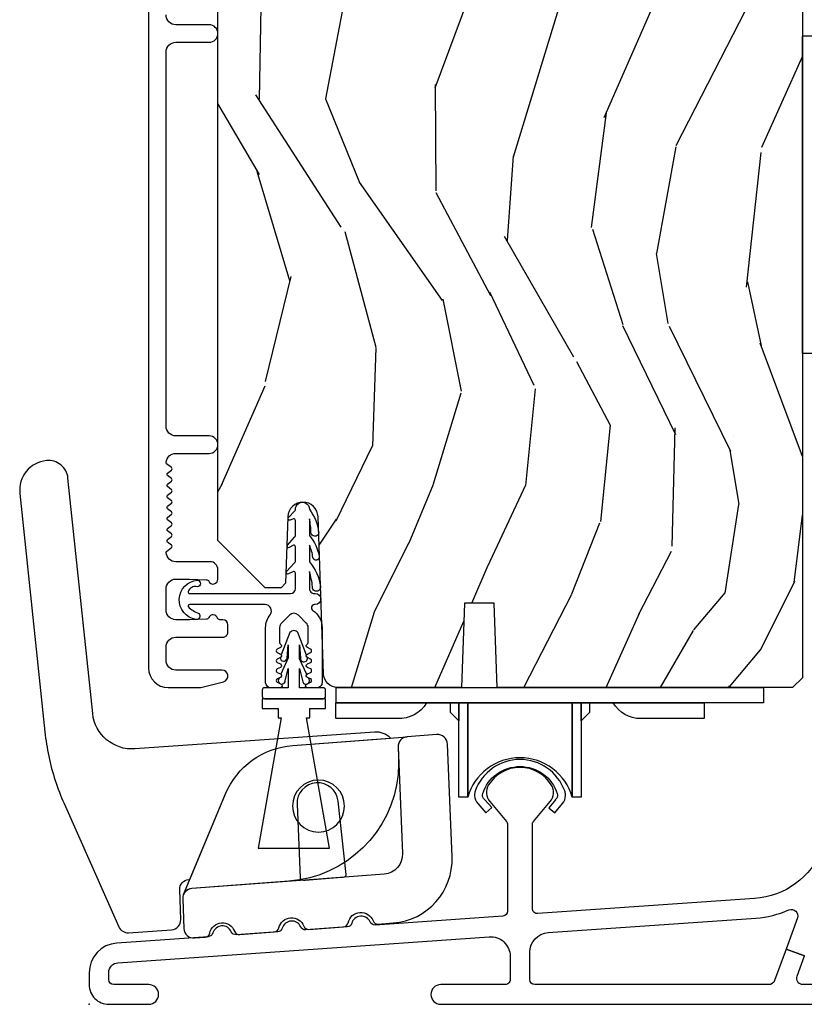
# Model space of a CAD drawing. Units: inches. Extents: x 3 to 136, y 1 to 112.
# Drawn here: x 80 to 82, y 24 to 27 of the extents above; entities that cross this region are included whole.
import ezdxf

# ---------------------------------------------------------------- set-up
doc = ezdxf.new("R2010")
doc.units = ezdxf.units.IN
doc.header["$MEASUREMENT"] = 0
doc.layers.add('ZP-ANNO-NPLT', color=7, linetype='Continuous', plot=False)
for name, color, linetype in [('ZP-SECT-ALUM', 63, 'Continuous'), ('ZP-SECT-HDWR', 53, 'Continuous'), ('ZP-SECT-VINL', 130, 'Continuous'), ('ZP-SECT-WDHA', 11, 'Continuous'), ('ZP-SECT-WOOD', 104, 'Continuous'), ('ZP-SECT-WSTP', 40, 'Continuous')]:
    doc.layers.add(name, color=color, linetype=linetype)

# ---------------------------------------------------------------- blocks, each defined once
blk = doc.blocks.new('CS AS CNTP C SD SQ (13-16 IG) V S X')
at = {"layer": 'ZP-SECT-WDHA'}
h = blk.add_hatch(dxfattribs=at)
h.set_pattern_fill('WOOD3', color=256, scale=2, angle=73, style=0, pattern_type=2)
h.set_pattern_definition([(68.23640000000003, (-160.182032761614, 0.8844656172842278), (-8.34477137446781, -20.45396798290167), [0.240832, -23.842358]), (84.3099, (-160.0927374573613, 1.108131324620899), (0.42636909446815, 8.235181511295936), [0.305942, -9.892097999999999]), (118, (-160.0624042313023, 1.412565053693175), (-1.91261010378108, 0.5847435903937088), [0.226274, -2.602152]), (119.8476, (-160.1686335195007, 1.612353287402897), (-20.50272857977592, 35.54768828883149), [0.4386339999999994, -43.42478999999992]), (85.9946, (-160.386939529992, 1.992803659703085), (-1.437476743240215, -18.38297247813529), [0.2668339999999994, -26.41649399999996]), (73, (-160.368301172122, 2.258985198536838), (-1.327866102480597, 2.497352921371545), [0.5, -1.5]), (63.53769999999998, (-160.2221153197606, 2.737137576518357), (-4.836323452587552, -8.978306718050995), [0.24331, -11.922214]), (67.28939999999999, (-160.6984373298341, 1.042346337834505), (-7.175302374271586, -16.6287403265194), [0.200998, -19.898754]), (73, (-160.6208368937703, 1.227759854932657), (-1.327866102480597, 2.497352921371545), [0.3, -1.7]), (101.3008, (-160.5331253823534, 1.514651281721566), (-5.043499394239715, 24.54716094300748), [0.295296, -29.23435]), (125.125, (-160.5909914049603, 1.804222556933141), (7.224071108844608, -10.57415813511433), [0.45607, -22.347438]), (112.2894, (-160.8533970397847, 2.177241702302975), (-6.054586024953074, 14.3993751268171), [0.2842539999999995, -28.14108799999996]), (79.3402, (-160.961210120819, 2.440255655464934), (2.76533439438243, 15.88561928555968), [0.362216, -17.748554]), (61.11129999999999, (-160.8942084973573, 2.796220235800536), (-13.92425483963839, -25.02229161617255), [0.38833, -38.444646]), (66.29019999999998, (-161.2913462785311, 1.223616794762602), (7.17528907757296, 16.62874768410003), [0.342344, -33.89214]), (76.3665, (-161.1536877086869, 1.537065543601123), (7.443263674111081, 31.18650071420278), [0.340588, -33.718186]), (106.6901, (-161.0734074242004, 1.868056594723011), (0.7431255040166724, -4.409962367830815), [0.360556, -6.850548]), (120.4896, (-161.1769568639762, 2.21342236245647), (-15.19129255384614, 25.55825994297176), [0.325576, -32.232064]), (87.93140000000001, (-161.3421482303684, 2.493978617901792), (0.6943551067665528, 22.79293410148564), [0.310484, -30.737866]), (73, (-161.3309410994286, 2.804259781068524), (-1.327866102480597, 2.497352921371545), [0.24, -1.76]), (60.00539999999998, (-161.2607718902951, 3.033772922499651), (9.087905524651106, 16.04400167334359), [0.266834, -26.416494]), (73, (-159.6756186876585, 1.377968186375579), (-1.327866102480597, 2.497352921371545), [0, -2]), (296.1524000000001, (-159.8806460371251, 1.73344502946205), (-18.00538888531858, 36.87554735843706), [0.438634, -43.42479]), (279.5651, (-161.5999230677735, 1.924459405582532), (1.327869099233074, -2.497352076502219), [0.1788859999999997, -4.29324999999999]), (261.1301, (-161.5701981600521, 1.748060908250626), (-1.595852046107206, -12.0603996767767), [0.282842, -13.859292]), (229.8014, (-161.6138100471359, 1.468600708392067), (-6.748938448303024, -8.393559450670804), [0.152316, -15.07923]), (99.56509999999996, (-159.8806460371251, 1.73344502946205), (-1.327869099233074, 2.497352076502219), [0.2236059999999999, -4.248529999999999]), (79.7098, (-159.9178021717768, 1.953943151126929), (-3.350093459302556, -17.79822734718652), [0.342344, -33.89214]), (62.87529999999996, (-159.8566479824096, 2.290781636343272), (15.67848221527704, 30.76012413734089), [0.568858, -56.31699200000001]), (62.69520000000001, (-159.9716457153021, 0.8201438422452227), (5.421060729349783, 10.89091849633435), [0.223606, -22.137072]), (88.5241, (-159.8690717500247, 1.018836020368184), (-0.6943538178398221, -22.79293551970828), [0.37363, -36.989452]), (115.8789, (-159.8594484119208, 1.392342902987149), (15.34964888471387, -31.88084594068392), [0.3821, -37.827846]), (107.6952, (-160.0262235711488, 1.736124877884709), (-7.540852312839225, 23.21929303946757), [0.316228, -31.306548]), (82.4623, (-160.1223417839942, 2.037391021285192), (1.01111154669365, 10.14779136076372), [0.364966, -11.80056]), (66.41809999999998, (-160.0744662556518, 2.399203035715249), (-13.76583238823937, -31.34488541092399), [0.52345, -51.82156]), (64.86989999999992, (-160.4497980932837, 0.9663296946065927), (-5.421068605812717, -10.89091361125097), [0.282842, -13.859292]), (84.3099, (-160.3296818257228, 1.222400158087332), (0.42636909446815, 8.235181511295936), [0.305942, -9.892097999999999]), (115.5104, (-160.2993485996637, 1.526833887159608), (12.69389479119331, -26.88614988798455), [0.325576, -32.232064]), (118, (-160.4395664368421, 1.820668803629736), (-1.91261010378108, 0.5847435903937088), [0.367696, -2.460732]), (90.35399999999986, (-160.6121890301646, 2.145324683408038), (0.04876202922805728, -27.20289793979688), [0.335262, -33.190848]), (69.63350000000003, (-160.6142605602496, 2.480579375788484), (-11.26852463519538, -30.01700107381327), [0.340588, -33.718186]), (55.89729999999997, (-160.4957280855247, 2.79987555872146), (11.58525502309056, 17.37187083675603), [0.27203, -26.930912]), (64.2538, (-160.9279504712652, 1.112515546967963), (6.005821017315288, 12.80351945054413), [0.263058, -26.042834]), (87.93140000000001, (-160.8136816377988, 1.34945991532944), (0.6943551067665528, 22.79293410148564), [0.310484, -30.737866]), (105.0054, (-160.802474506859, 1.659741078496172), (2.814114219735262, -11.31727641611973), [0.37736, -18.490604]), (122.8991, (-160.9001765125403, 2.024232941348888), (18.43175097613515, -28.64036637139408), [0.49679, -49.18218]), (88.94539999999999, (-161.170013374295, 2.441351711051702), (-0.4263644116476313, -8.235181634652655), [0.291204, -14.269016]), (66.99100000000001, (-161.1646536774497, 2.732506779099168), (7.760042155334039, 18.54135163249375), [0.3821, -37.827846]), (49.80139999999996, (-161.0153002394165, 3.084207718176213), (6.748938448303026, 8.393559450670802), [0.152316, -15.07923]), (63.53769999999998, (-161.501733324843, 1.287938569801604), (-4.836323452587552, -8.978306718050995), [0.24331, -11.922214]), (83.00800000000001, (-161.393311925471, 1.505756843043823), (2.606951578708771, 22.20819262847393), [0.345254, -34.1801]), (110.4054, (-161.3512838312231, 1.848442762354619), (-11.52445423798903, 30.71134915766887), [0.428018, -42.37385]), (102.0546, (-159.5879071762417, 1.664859613164488), (-3.557234008732982, 15.72724097270063), [0.205912, -20.385348]), (83.7843, (-159.6309107449879, 1.866231639710108), (-3.618064673815971, -32.35598179133584), [0.4275519999999994, -42.32756599999992]), (65.87499999999999, (-159.5846190094814, 2.291269373592403), (-6.00581031409047, -12.80352490518391), [0.4837359999999999, -15.64078])])
edge = h.paths.add_edge_path()
edge.add_line((2.250000000000227, 1.029707282136656), (2.219000000000278, 0.9987072821366496))
edge.add_line((2.219000000000278, 0.9987072821366496), (1.287288924685072, 0.9987072821366567))
edge.add_line((1.287288924685072, 0.9987072821366567), (1.278000000000134, 1.264707282136648))
edge.add_line((1.278000000000134, 1.264707282136648), (1.18400000000031, 1.264707282136634))
edge.add_line((1.18400000000031, 1.264707282136634), (1.174711075315372, 0.9987072821366496))
edge.add_line((1.174711075315372, 0.9987072821366496), (0.7842705733412458, 0.9987072821366638))
edge.add_arc((0.7842705733412458, 1.04370728213609), 0.04499999999942617, 182.0000000000358, 270, ccw=False)
edge.add_line((0.7392979861259619, 1.042136804784469), (0.7220000000002074, 1.537486316741287))
edge.add_arc((0.6745000000001937, 1.535827580190347), 0.04752895335421053, 2.000000000098408, 178.0000000000214)
edge.add_line((0.6270000000001801, 1.537486316741187), (0.6196737658331131, 1.327690419521034))
edge.add_line((0.6196737658331131, 1.327690419521034), (0.6054427748831586, 1.313459428571022))
edge.add_line((0.6054427748831586, 1.313459428571022), (0.5554427748854778, 1.313459428570965))
edge.add_line((0.5554427748854778, 1.313459428570965), (0.405999999999068, 1.462902203456309))
edge.add_line((0.405999999999068, 1.462902203456309), (0.4060000000002901, 3.747607282136599))
edge.add_line((0.4060000000002901, 3.747607282136599), (0.4690000000002783, 3.810607282136672))
edge.add_line((0.4690000000002783, 3.810607282136672), (0.5952474723939076, 3.810607282136658))
edge.add_line((0.5952474723939076, 3.810607282136658), (0.5995371426427027, 3.687767198388897))
edge.add_arc((0.6305182582802544, 3.688849082786653), 0.03099999999995899, 181.9999999999629, 268.00000000051)
edge.add_line((0.6294363738827542, 3.657867967149095), (0.6482397153495185, 3.657211339996259))
edge.add_arc((0.6471578309520254, 3.62623022435865), 0.03100000000000662, 4.000000000052296, 88.00000000052643, ccw=False)
edge.add_line((0.6780823165100855, 3.628392675044747), (0.6789617951055789, 3.615815545169738))
edge.add_arc((0.928352807670656, 3.633254663603974), 0.2499999999999955, 183.9999999995877, 269.9999999999984)
edge.add_line((0.9283528076706489, 3.383254663603978), (1.834211233108704, 3.383254663603978))
edge.add_line((1.834211233108704, 3.383254663603978), (1.836393781201878, 3.320754663603552))
edge.add_line((1.836393781201878, 3.320754663603552), (1.997817451907054, 3.320754663603552))
edge.add_line((1.997817451907054, 3.320754663603552), (2.000000000000227, 3.383254663603893))
edge.add_line((2.000000000000227, 3.383254663603893), (2.230000000000132, 3.383254663603878))
edge.add_line((2.230000000000132, 3.383254663603878), (2.250000000000227, 3.363254663604081))
edge.add_line((2.250000000000227, 3.363254663604081), (2.250000000000227, 1.029707282136656))
at = {"layer": 'ZP-ANNO-NPLT'}
blk.add_point((0, 0), dxfattribs=at)
at = {"layer": 'ZP-SECT-ALUM'}
for points in [[(0.1874999463906448, 4.036254663604012), (0.1874999463906022, 1.060754609994518, 0.4142135623730522), (0.2494998927810741, 0.998754663604025), (0.3435082867579808, 0.9987546636039966, 0.06399139123894296), (0.3612072578524561, 1.001029140924643), (0.4236815029414913, 1.01735577546733, 0.8797144567788601), (0.419003917723586, 1.053754663604032), (0.2734998927810324, 1.053754663604018, -0.4142135623731129), (0.2424998927810265, 1.084754663604024), (0.2424998927810265, 1.126754663604018, -0.4142135623731487), (0.2734998927809613, 1.15775466360396), (0.4215039177236122, 1.15775466360396, 0.4142135623731002), (0.437503917723518, 1.173754663603873), (0.437503917723518, 1.196754663611728, 0.4142135623730056), (0.4215039177235127, 1.212754663611726), (0.412742814928265, 1.212754663611726, -0.3199512875758976), (0.4051800966900316, 1.21814596798955, 0.6806560676546928), (0.3772971336547357, 1.219356422496141, -0.2867313843420183), (0.3702681343684731, 1.214615567233764), (0.3169788266835525, 1.212754663604052), (0.2735000000000696, 1.212754663604052, -0.4142135623730876), (0.2425000000000779, 1.243754663604058), (0.2425000000000779, 1.309754663604004, -0.414213562373101), (0.2735000000000554, 1.340754663603981), (0.3169788298869349, 1.340754663603981), (0.3702681346016732, 1.33889376007788, -0.2867313843408489), (0.3772971338879216, 1.334152904815532, 0.8097626118271695), (0.4060000000001196, 1.340254663603915), (0.4060000000000912, 1.37075466360362, 0.4142135623728847), (0.3810000000000855, 1.395754663603611), (0.2735000000000554, 1.395754663603618, -0.3877854625592332), (0.2426284543227553, 1.423935502825451, -0.2557908483358672), (0.2445414517324878, 1.42833962404584), (0.2599130932635347, 1.440273995734543, 0.4896204739473209), (0.2599130932635205, 1.448172831472682), (0.2475869067366148, 1.457742745734564, -0.4896204739473436), (0.2475869067366148, 1.465641581472703), (0.2599130932635347, 1.475211495734584, 0.4896204739474549), (0.2599130932635347, 1.483110331472723), (0.2475869067366148, 1.492680245734597, -0.4896204739473894), (0.2475869067366148, 1.500579081472736), (0.2599130932635347, 1.510148995734617, 0.4896204739473764), (0.2599130932635347, 1.518047831472757), (0.2475869067366148, 1.527617745734638, -0.4896204739474566), (0.2475869067366148, 1.535516581472777), (0.2599130932635347, 1.545086495734651, 0.4896204739474447), (0.2599130932635347, 1.55298533147279), (0.2475869067366148, 1.562555245734671, -0.489620473947366), (0.2475869067366148, 1.570454081472811), (0.2599130932635347, 1.580023995734685, 0.4896204739474447), (0.2599130932635347, 1.587922831472831), (0.2475869067366148, 1.597492745734705, -0.4896204739474567), (0.2475869067366148, 1.605391581472844), (0.2599130932635347, 1.614961495734725, 0.4896204739472642), (0.2599130932635347, 1.622860331472864), (0.2475869067366148, 1.632430245734746, -0.4896204739474566), (0.2475869067366148, 1.640329081472885), (0.2599130932635347, 1.649898995734766, 0.4896204739473323), (0.2599130932635347, 1.657797831472905), (0.247586906736629, 1.667367745734786, -0.4896204739475457), (0.247586906736629, 1.675266581472926), (0.2599130932635347, 1.684836495734807, 0.4896204739476351), (0.2599130932635347, 1.692735331472946), (0.2445414517324878, 1.704669703161642, -0.2557908483357959), (0.2426284543227553, 1.709073824382024, -0.3877854625593181), (0.2735000000001122, 1.737254663603927), (0.3785000000001446, 1.737254663603942, 1), (0.3785000000001446, 1.792254663604005), (0.2735000000000696, 1.792254663603991, -0.4142135623731621), (0.2425000000000779, 1.823254663603969), (0.2424999999999358, 3.00275466360349, -0.4142135623730431), (0.2735000000003112, 3.033754663603862), (0.3785000000003294, 3.033754663603876, 1), (0.3785000000003294, 3.088754663603968), (0.2735000000002685, 3.088754663603975, -0.414213562373095), (0.2425000000001063, 3.119754663604137)], [(2.313281580784356, 0.4889730041933689, -0.2861050473173424), (2.099147072652563, 0.3337820737870771), (1.415181392672089, 0.2859545343103633, -0.434812374959597), (1.398065289092251, 0.3019155591145619), (1.398065289092251, 0.5667046229913026, -0.1763269807085097), (1.401808578002324, 0.5769892247462991), (1.454037289033018, 0.6392329787535687, 0.3227878476724549), (1.457910359514649, 0.6917095480061803, 0.5593645531830105), (1.260220218671471, 0.6917095480059743, 0.3227878476717705), (1.264093289153102, 0.6392329787534834), (1.316322000184478, 0.5769892247453896, -0.1763269807083216), (1.320065289094551, 0.5667046229903434), (1.320065289094551, 0.2942236098014064, -0.3939104756159995), (1.305181392674235, 0.278262584997222), (0.9021507311551389, 0.2500799357235266, -0.3157651198330206), (0.8864068813074439, 0.2595579797994532, 0.7014723742129166), (0.8282520576685286, 0.2554913983834979, -0.3157651198330211), (0.8139805146701704, 0.2439144735767655), (0.6831507311541785, 0.234765963908842, -0.3157651198297486), (0.6674068813067109, 0.2442440079848467, 0.7014723742135301), (0.6092520576675682, 0.2401774265688132, -0.3157651198333429), (0.59498051466921, 0.2286005017620596), (0.4641507311523085, 0.2194519920940579, -0.3157651198140086), (0.4484068813052957, 0.2289300361691957, 0.7014723741783855), (0.3902520576672899, 0.2248634547533115, -0.3157651198176816), (0.375980514669159, 0.2132865299474247), (0.08750851438316687, 0.1931146026337416, 0.3939104756162313), (6.56229146400733e-05, 0.09934358190926673), (6.562291486744698e-05, 0.06199999999994077, 0.4142135623731275), (0.06206562291476558, -1.4210854715202e-14), (0.1880656229147419, 1.4210854715202e-14, 1), (0.1880656229147419, 0.0619999999999834), (0.07806562291461461, 0.06199999999999761, -0.4142135623730586), (0.06206562291453821, 0.07800000000003138), (0.06206562291476558, 0.1002760969893473, -0.3939104756132943), (0.09090317222871391, 0.1312005825470663), (1.261740387720188, 0.2130734963259187, -0.4348123749596015), (1.328065289092088, 0.1512245252098481), (1.328065289092315, 0.0780000000003298, -0.414213562373983), (1.312065289092239, 0.0620000000002463), (1.109065622914791, 0.06200000000022499, 1), (1.109065622914791, 2.273736754432321e-13), (2.977192456884445, 2.273736754432321e-13, 0.4142135623730951)], [(2.914017703605573, 0.06199999999999761), (2.252038137295081, 0.0619999999999834, -0.5208483611588675), (2.233250347541066, 0.08885703698115321), (2.256493693236685, 0.1525421378939882), (2.198251544999216, 0.1737989525356056), (2.162244767332318, 0.07514296301883405, -0.315055498679678), (2.143456977578303, 0.06199999999995498), (1.406065622914589, 0.06199999999992656, -0.4142135623731043), (1.390065622914513, 0.07799999999996032), (1.39006562291474, 0.1642309355736415, -0.3939104756134253), (1.447740721542182, 0.2260799066896766), (2.103471974027293, 0.2719331026711558, 0.08643159223064675), (2.207412546244491, 0.2976168650167068, -0.6606957150608015), (2.234258322666797, 0.2724549420524767), (2.198251544999444, 0.1737989525355701), (2.256493693236685, 0.1525421378939882)]]:
    blk.add_lwpolyline(points, format="xyb", dxfattribs=at)
blk.add_lwpolyline([(1.500123586009522, 0.6729636069645437, 0.703279327366468), (1.217800814243674, 0.6723898258312389, 0.07856858896062614), (1.21561407070601, 0.6600888329515797), (1.215644690339332, 0.6575827065690092, 0.1714033167051411), (1.225602319148265, 0.6328717353018973), (1.250998111953777, 0.6040658627562223), (1.269750888694489, 0.6205986593893371), (1.248426773824463, 0.6447861198793774), (1.248376215159396, 0.6447855021580082), (1.244334017515712, 0.6493572932685154, -0.2705081605115872), (1.241385047214862, 0.6642391895288782, -0.7279528129896585), (1.476745530971129, 0.6642391895288711, -0.2518498967476326), (1.474809295968271, 0.6501170241993321), (1.47019680618655, 0.6446200729311897), (1.470703910724751, 0.6446262686901321), (1.449757992136028, 0.6196638949618034), (1.468605501270076, 0.6038489569988599), (1.493289922962049, 0.6332667052313639, 0.1714033167051568), (1.502640836464707, 0.6582135865820646), (1.502610216831499, 0.6607197129646636, 0.07856858896060735), (1.500123586009522, 0.6729636069645437)], format="xyb", close=True, dxfattribs=at)
at = {"layer": 'ZP-SECT-HDWR'}
blk.add_lwpolyline([(2.352302139166909, 3.053000000000118), (2.248965024386848, 3.053000000000111), (2.248965024386848, 2.053000000000118), (2.35522020494102, 2.053207726285052, 0.3102308807378135), (2.368965024386966, 2.063714382198818), (2.368965024386966, 2.495356856155283), (2.462407714691835, 2.495356856155283), (2.470583331770285, 2.651356856155289), (2.368965024386966, 2.651356856155289), (2.368965024386966, 2.495356856155283), (2.368965024386966, 3.044422527176302, 0.2434009587539122), (2.352302139166909, 3.053000000000118, 1.637940823951346)], format="xyb", dxfattribs=at)
for points in [[(0.1242058024477046, 0.225758572732488), (0.2602138319774667, 0.235269180636223, 0.4040262258350808), (0.2890324969290532, 0.2672755505920463), (0.2857442256644163, 0.361439319387614, -0.4040262258351232), (0.314562890615889, 0.3934456893434373), (0.3175557848676362, 0.3936549728969467), (0.4302220101394596, 0.6632630434816846, -0.2820721119745845), (0.6420968511822593, 0.8161615775508224), (0.9502310405238177, 0.8393918180684565, 0.2224035726159408), (0.9011908455213415, 0.8582926516748159), (0.1442964686945061, 0.8053654409253426, -0.4040262258351609), (0.01126167255551991, 0.9169948892993602), (-0.06676942709395917, 1.659411210127161, 0.4142135623731135), (-0.1349105493293337, 1.7145908029174, 0.4142135623730432), (-0.2185699319468313, 1.61128006920562), (-0.1394922561969452, 0.8589062419285369, 0.0259379374112002), (-0.1273657461990751, 0.7820960991483332, 0.0524711045770331), (-0.07898507005722877, 0.6327562876718105), (0.09371413669896356, 0.2440951444866357, 0.3155018229859132)], [(2.127290291574468, 0.9987072821366496), (2.127290291574468, 0.950907282136626), (1.9400652890929, 0.950907282136626), (1.9400652890929, 0.9009072821365507), (1.740065289092968, 0.9009072821365507, -0.267949192431454), (1.65346274871456, 0.9509072821365336), (1.578065289093047, 0.9509072821365478), (1.578065289093047, 0.9201652713190427), (1.55206528909298, 0.894165271319018), (1.55206528909298, 0.9509072821365478), (1.55206528909298, 0.6528128925226824), (1.523788541853492, 0.6528128925226824), (1.523788541853492, 0.9509072821365478), (1.523788541853492, 0.6528128925226824, 0.7580808961904277), (1.194342036334774, 0.6528128925223982), (1.1943420363325, 0.9509072821365478), (1.1943420363325, 0.6528128925226824), (1.166065289093012, 0.6528128925226824), (1.166065289093012, 0.9509072821365478), (1.166065289093012, 0.8941652713190678), (1.140065289092945, 0.9201652713190356), (1.140065289092945, 0.9509072821365478), (1.064667829471432, 0.950907282136555, -0.2824571831960886), (0.9720652890930523, 0.9009072821365436), (0.7780652890929787, 0.9009072821365436), (0.7780652890929787, 0.950907282136626), (1.9400652890929, 0.950907282136626), (0.7793355022813557, 0.950907282136626), (0.7793355022813557, 0.9987072821366496)], [(0.332370421260066, 0.209159698128083), (0.3658219772389657, 0.2116816113654778, 0.3331302701022139), (0.3802700507169448, 0.2243122833398417, -0.7494290063888552), (0.4587505323177083, 0.2302289278615959, 0.333130270102122), (0.4749289882447556, 0.2199071903347374), (0.5842022575770898, 0.2281453035213801, 0.3331302701025625), (0.5986503310552962, 0.2407759754957581, -0.7494290063894559), (0.6771308126558324, 0.2466926200174768, 0.3331302701042939), (0.6933092685828797, 0.2363708824906467), (0.8025825379152138, 0.2446089956772965, 0.3331302701021631), (0.8170306113934203, 0.2572396676516604, -0.7494290063888802), (0.8955110929941839, 0.2631563121733933, 0.3331302701034236), (0.9116895489210037, 0.252834574646549), (0.9590632208321495, 0.2564060763839322, 0.4040262258352929), (1.144789177035818, 0.4649436510789755), (1.130425602236983, 0.8208037620199917, 0.4244748162094429), (1.097120346590145, 0.8504658047508613), (1.00342402978481, 0.8434020382160909, 0.4040262259064413), (0.9747797280854229, 0.8112395266966033), (0.9883488288742228, 0.4750626501143032, -0.4040262258356088), (0.9310602254684, 0.4107376270736509), (0.6815239774998645, 0.3919250861186185), (0.7958985570737696, 0.4005477871510621, 0.04886957035392891), (0.8057546414286207, 0.4023188474253558, 0.4417052858871114), (0.8109878403581661, 0.4095862301599595), (0.7854252631891541, 0.6407085066444793, 0.9656887748069259), (0.6558721016990603, 0.6309414921251815), (0.6652501347034558, 0.3985990626469089, 0.4415889472753678), (0.6715139824316338, 0.3921987124676249, 0.04881181247015743), (0.6815239774998645, 0.3919250861186185), (0.3239161231881553, 0.3649650253602488, 0.2820721118179357), (0.2976436428984925, 0.3460056071303796), (0.4302220101394596, 0.6632630434816846, -0.2820721119744107), (0.6420968511822593, 0.8161615775508224), (1.003424029788448, 0.8434020382167304, 0.404026225835069), (0.9747797280854229, 0.8112395266966033, -0.02123037923369215), (0.9745965882052587, 0.7245789584076121, -0.3638156666664819), (0.629654966938233, 0.3880146807403619), (0.3239161231881553, 0.3649650253602488, 0.4040262258350886), (0.2952718214851302, 0.3328025138401216), (0.299065165613456, 0.2388217408589526, 0.424474816207727)], [(0.6415100362467001, 0.6250741846926289, 1), (0.8055100362466874, 0.6250741846926289, 1)]]:
    blk.add_lwpolyline(points, format="xyb", close=True, dxfattribs=at)
at = {"layer": 'ZP-SECT-VINL'}
blk.add_lwpolyline([(0.7132063131118684, 1.260357490400523), (0.7108342038143292, 1.260357490400523, 0.73842210465569), (0.7056179213134328, 1.241965233802759, -0.2542402927769408), (0.7348160093530396, 1.18825467118134), (0.7348160093529259, 1.014253758602919, -0.4142135623738755), (0.7188168466697107, 0.9982545959196614), (0.6888159891994974, 0.9982545959196614, -0.8025848516265949), (0.6862802796283631, 1.009692442641565), (0.6984720670205888, 1.015377566471088, 0.6370702607328842), (0.6984720670201341, 1.026253259914981), (0.6882802951274698, 1.031005761199552, -0.6370702607621769), (0.6882802951276972, 1.041881454643658), (0.6984720670204752, 1.046633955927831, 0.6370702607939704), (0.6984720670203615, 1.057509649372165), (0.6882802951274698, 1.062262150656139, -0.6370702607953777), (0.6882802951275835, 1.073137844100529), (0.6984720670204752, 1.077890345384361, 0.6370702607951142), (0.6984720670204752, 1.088766038828823), (0.6882802951274698, 1.093518540112555, -0.6370702608085924), (0.6882802951274698, 1.104394233557073), (0.6984720670205888, 1.109146734840635, 0.6370702608453093), (0.6984720670204752, 1.120022428285253), (0.6882802951271287, 1.124774929568545, -0.6068150184630305), (0.6878160065525663, 1.135408929784859, 0.2679492827448242), (0.6908160084079782, 1.140605083159201), (0.6908160093598781, 1.188254670781802, 0.1989124653221844), (0.6849581519059029, 1.202396782955788), (0.659958141971515, 1.227396775046657, 0.4142131282274626), (0.6316738916863187, 1.227396785915246), (0.6066738867028789, 1.202396837201576, 0.198912665134491), (0.600816007802905, 1.188254688616809), (0.6008160087692431, 1.140605083280889, 0.2679492879938783), (0.6038160106244277, 1.135408929784973, -0.6068150182745379), (0.6033517220489557, 1.124774929570307), (0.5931599501565188, 1.120022428285225, 0.6370702607406704), (0.5931599501567462, 1.109146734841502), (0.6033517220495241, 1.104394233557016, -0.6370702607875263), (0.6033517220494105, 1.093518540112782), (0.5931599501565188, 1.088766038828737, 0.6370702608036672), (0.5931599501565188, 1.077890345384418), (0.6033517220494105, 1.073137844100557, -0.6370702607947626), (0.6033517220494105, 1.06226215065611), (0.5931599501564051, 1.057509649372246, 0.6370702608269233), (0.5931599501565188, 1.046633955927874), (0.6033517220496378, 1.041881454644198, -0.6370702608440535), (0.6033517220494105, 1.031005761199552), (0.593159950156064, 1.026253259916416, 0.6370702608849053), (0.5931599501565188, 1.015377566471258), (0.6053517375503361, 1.009692442645203, -0.7786403388671281), (0.603170236169376, 0.9982656992608092), (0.5728160112752221, 0.9982545959211535, -0.4142135546978172), (0.5568160112743499, 1.014254595502862), (0.5568160067156214, 1.188254689022415, -0.1688499987034198), (0.5706152334372518, 1.22795207257748, 0.6269095925725171), (0.5549274920347216, 1.260357505648798), (0.3171189251279429, 1.260357490403706, 0.484393170048764), (0.3121990773115613, 1.254130014342579), (0.3121990741726677, 1.254130140480513, 0.1044518956690765), (0.3462412733140354, 1.232503037802658, -0.7219080555642767), (0.3368720719391831, 1.213618594186912, -0.8957030600456772), (0.3422007350263812, 1.337218246588762, -0.9195500829043444), (0.3407381793520017, 1.316860710663619, 0.387086514628085), (0.3121990741726677, 1.301584840326697, 0.4843869027821934), (0.3171189250201678, 1.295357490403646), (0.6348160092833268, 1.295357490403646, 0.4142135623684775), (0.6508160092834032, 1.311357490403665), (0.6508160092834032, 1.35921020622898, 0.4142135623618223), (0.6448160092834314, 1.365210206228966), (0.6286930321167574, 1.357031232289067, -0.762716424390176), (0.6226951036949231, 1.364702648999369), (0.6478160093215592, 1.391994814394963, 0.2520459284436106), (0.6508160116601402, 1.39686915532091), (0.6508160093301285, 1.442232394137932, 0.414213562384021), (0.6448160092365924, 1.448232394231496), (0.6313644962522176, 1.440000379546355, -0.8204992891355558), (0.6259969889961212, 1.448229199959325), (0.6478160087107199, 1.473284959284541, 0.2576652988925003), (0.6508160116601402, 1.478265699261026), (0.6508160093529796, 1.525254589249684, 0.4142135623573132), (0.6448160092834314, 1.531254589319346), (0.634235516011131, 1.52715833114955, -0.8334462016031842), (0.6291368510650273, 1.535564843975258), (0.6478160111875013, 1.554575104654731, 0.2466908423910935), (0.6508821913333804, 1.559560552572645, -1.039564600882437), (0.6948160116745612, 1.56126569926219, -0.1409200338822019), (0.7242282202123533, 1.48553425779761, 0.0008494785586768299), (0.7242282202123533, 1.48553425779761, -0.8350857759272485), (0.6995965697941529, 1.486892519934635, 0.05219763495436647), (0.6948160116575082, 1.531243485258539), (0.6948160116575082, 1.47826569926097, -0.1373016505166155), (0.7259005847116669, 1.411031527265305, -0.9375251536212788), (0.7055974503435891, 1.409084881915398, 0.08703207649117328), (0.6948160116606914, 1.448243485264225), (0.6948160116606914, 1.395216131005565, -0.1492000307096121), (0.7295601505463765, 1.317219520271152, -1.157440298704896), (0.7047192586246638, 1.316268268724901, 0.04156645505680439), (0.6948160116600093, 1.365193917007939), (0.6948342039077033, 1.31135922024167, 0.4142452289002411), (0.7108342038143292, 1.295357490400548), (0.7132063131118684, 1.295357490400519, -1)], format="xyb", close=True, dxfattribs=at)
at = {"layer": 'ZP-SECT-WOOD'}
blk.add_lwpolyline([(2.250000000000227, 3.363254663604081), (2.250000000000227, 1.029707282136656), (2.219000000000278, 0.9987072821366496), (1.287288924685072, 0.9987072821366567), (1.278000000000134, 1.264707282136648), (1.18400000000031, 1.264707282136634), (1.174711075315372, 0.9987072821366496), (0.7842705733412458, 0.9987072821366638, -0.4040262258349852), (0.7392979861259619, 1.042136804784469), (0.7220000000002074, 1.537486316741287, 0.965688774806426), (0.6270000000001801, 1.537486316741187), (0.6196737658331131, 1.327690419521034), (0.6054427748831586, 1.313459428571022), (0.5554427748854778, 1.313459428570965), (0.405999999999068, 1.462902203456309), (0.4060000000002901, 3.747607282136599)], format="xyb", dxfattribs=at)
at = {"layer": 'ZP-SECT-WSTP'}
blk.add_lwpolyline([(0.7458160085880081, 0.9712545959210743), (0.7458160085880081, 0.9902545959211011, 0.4142135623730847), (0.7378160085879699, 0.9982545959210825), (0.6633160085880263, 0.9982545959210896), (0.6633160085880263, 1.059204616761257), (0.6738230619521346, 1.016742569902668, 0.4118014788784174), (0.6881053847922658, 1.010543503158615), (0.6893980951501817, 1.011146303898272, 0.5112766801456435), (0.6916265027300597, 1.028930708669378), (0.6913165254779869, 1.029589943735154), (0.6882802951274698, 1.031005761199502, -0.4962760482049934), (0.6862587699249616, 1.040346377608074), (0.6633160085880263, 1.08913922506806), (0.6633160085880263, 1.133519166034525), (0.666222014733421, 1.091023686310415, 1.111239501837118), (0.6884456274349304, 1.09344144439153), (0.6882802951274698, 1.093518540112605, -0.3886741066977338), (0.6851763912782189, 1.101004498276097), (0.6585588076645763, 1.172457840038902, 0.4549044403229027), (0.6330732095112808, 1.172457840038867), (0.6059859889101062, 1.102001274960799, -0.4425973077191146), (0.6033517220492968, 1.093518540112605), (0.6025619590759561, 1.093150267589984, 0.9348730778120722), (0.6243763219929406, 1.091241365891811), (0.6283160085879445, 1.133519166034525), (0.6283160085879445, 1.092685780610189), (0.6050631376324418, 1.040681759397273, -0.5202310602675821), (0.6033517220492968, 1.031005761199502), (0.6000477656830299, 1.029465101043712), (0.5994402196918145, 1.028106351207036, 1.397388597985169), (0.6187058306077233, 1.020217280220855), (0.6283160085879445, 1.059204616761257), (0.6283160085879445, 0.9982545959210896), (0.5538160085880008, 0.9982545959210825, 0.4142135623730843), (0.5458160085880763, 0.9902545959211011), (0.5458160085880763, 0.9712545959210743, 0.4142135623729233), (0.5538160085880008, 0.9632545959210859), (0.7378160085879699, 0.9632545959210859), (0.5458160085879626, 0.9632545959210859), (0.5458160085879626, 0.9332545959210847), (0.5958160085880309, 0.9332545959210847), (0.5958160085880309, 0.9032545959210907), (0.6058297486893025, 0.9032545959210907), (0.5331830822890424, 0.4922548775101347), (0.7584489348869283, 0.4922548775101205), (0.6858022684868956, 0.9032545959210907), (0.6958160085880536, 0.9032545959210907), (0.6958160085880536, 0.9332545959210847), (0.7458160085880081, 0.9332545959210847), (0.7458160085880081, 0.9632545959210859), (0.7378160085879699, 0.9632545959210859, 0.4142135623731918)], format="xyb", close=True, dxfattribs=at)

msp = doc.modelspace()

# ---------------------------------------------------------------- block references
msp.add_blockref('CS AS CNTP C SD SQ (13-16 IG) V S X', (79.99999999999977, 24))

doc.saveas('drawing.dxf')
